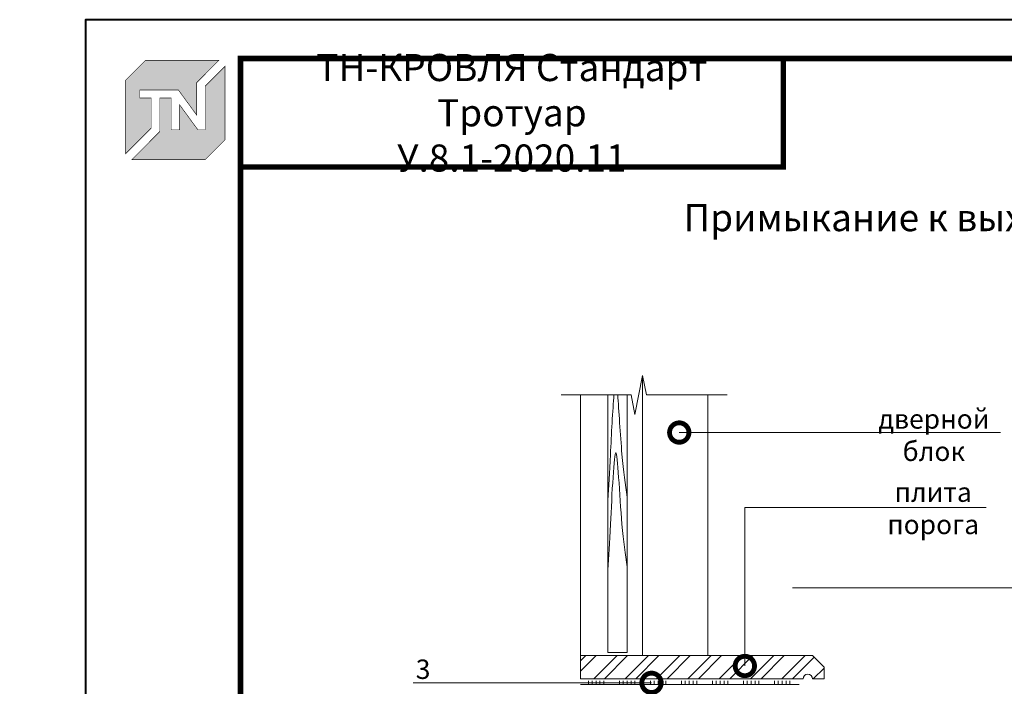
# Model space of a CAD drawing. Units: millimetres. Extents: x 76916 to 109167, y -31720 to 2974.
# Drawn here: x 81254 to 82524, y -23249 to -22390 of the extents above; entities that cross this region are included whole.
import ezdxf
from ezdxf import colors
from ezdxf.entities.mleader import LeaderData, LeaderLine
from ezdxf.enums import TextEntityAlignment as Align
from ezdxf.math import Vec2, Vec3

# ---------------------------------------------------------------- set-up
doc = ezdxf.new("R2010")
doc.units = ezdxf.units.MM
doc.layers.get('0').update_dxf_attribs({"lineweight": 30})
for name, color, linetype, lineweight, true_color in [('TN-АННОТАЦИИ', 7, 'Continuous', 20, 0x000000), ('TN-АННТОТАЦИИ', 7, 'Continuous', 20, 0x000000), ('TN-ТАБЛИЦЫ', 7, 'Continuous', 40, 0x000000)]:
    doc.layers.add(name, color=color, linetype=linetype, lineweight=lineweight, true_color=true_color)
doc.layers.add('TN-КЛЕЙ', color=1, linetype='Continuous', lineweight=15)
doc.styles.get("Standard").update_dxf_attribs({"font": 'txt.shx'})
doc.styles.add('TN-Текст', font='isocpeur.ttf')
doc.styles.add('TN-Текст-Аннотативный', font='isocpeur.ttf')
doc.styles.add('ПТС-Текст-Аннотативный', font='isocpeur.ttf')

# ---------------------------------------------------------------- blocks, each defined once
blk = doc.blocks.new('*U50')
blk.add_lwpolyline([(0, 0), (420, 0), (420, 297), (0, 297)], close=True)
at = {"const_width": 0.7}
blk.add_lwpolyline([(20, 5), (415, 5), (415, 292), (19.99999999999997, 292)], close=True, dxfattribs=at)
at = {"color": 0, "lineweight": 30, "flags": 104}
blk.add_attdef('ФОРМА6', text='', height=3.5, dxfattribs=at).set_placement((350, 12.5), align=Align.MIDDLE_CENTER)
at = {"color": 0, "style": 'TN-Текст', "flags": 8}
blk.add_attdef('ЛИСТ__', text='', height=2.5, dxfattribs=at).set_placement((410, 9.499999999999954), align=Align.MIDDLE_CENTER)
blk.add_attdef('ФОРМАТ', (397, 1.5), '', height=2.5, dxfattribs=at)
blk = doc.blocks.new('TN_логотоп')
h = blk.add_hatch(color=1)
h.dxf.hatch_style = 1
h.paths.add_polyline_path([(-110.3709147522095, 15.52903434576001), (-110.3709147522095, 204.9157903977903), (-59.04180653711228, 256.2448986129602), (130.3939612667236, 256.2448986129602), (72.80560437667737, 198.6565417228267), (72.80560437667737, 114.8975199152483), (25.64056009517662, 179.3353922035312), (-73.94709436980338, 179.3353922035312), (-73.94709436980338, 158.8770986411255), (-44.58963207324996, 158.8770986411255), (-44.58963207324996, 81.26113247813191)])
h.paths.add_polyline_path([(-94.67353923735936, 0), (-22.2949708997985, 72.37856833753176), (-22.2949708997985, 158.8145534773357), (6.815196087038203, 158.8145534773357), (6.815196087038203, 76.83591868553776), (28.77355637471919, 76.83591868553776), (28.77355637471919, 141.3297373359092), (75.88146918314305, 76.85284604644403), (94.71573374892614, 76.85284604644403), (94.71573374892614, 189.484636103618), (145.8954919113967, 240.6643942660885), (145.8954919113967, 51.22195267409552), (94.67353923735936, 0)])
at = {"color": 1, "const_width": 1.44}
for points in [[(-110.3709147522095, 15.52903434576001), (-110.3709147522095, 204.9157903977903), (-59.04180653711228, 256.2448986129602), (130.3939612667236, 256.2448986129602), (72.80560437667737, 198.6565417228267), (72.80560437667737, 114.8975199152483), (25.64056009517662, 179.3353922035312), (-73.94709436980338, 179.3353922035312), (-73.94709436980338, 158.8770986411255), (-44.58963207324996, 158.8770986411255), (-44.58963207324996, 81.26113247813191)], [(-94.67353923735936, 0), (-22.2949708997985, 72.37856833753176), (-22.2949708997985, 158.8145534773357), (6.815196087038203, 158.8145534773357), (6.815196087038203, 76.83591868553776), (28.77355637471919, 76.83591868553776), (28.77355637471919, 141.3297373359092), (75.88146918314305, 76.85284604644403), (94.71573374892614, 76.85284604644403), (94.71573374892614, 189.484636103618), (145.8954919113967, 240.6643942660885), (145.8954919113967, 51.22195267409552), (94.67353923735936, 0)]]:
    blk.add_lwpolyline(points, close=True, dxfattribs=at)
blk = doc.blocks.new('*U76')
at = {"color": 1, "ltscale": 100}
for points in [[(282.0015699687565, 2.155404001928858e-15), (0, -2.449293598294707e-15)], [(10, 0), (10, 5.000000000000001)], [(15, 0), (15, 5)], [(20, 3.944304526105059e-31), (20, 5)], [(25, 3.944304526105059e-31), (25, 5)], [(30, 0), (30, 5)], [(50, 6.531449595452577e-16), (50, 5.000000000000002)], [(55, 6.531449595452577e-16), (55, 5.000000000000001)], [(60, 6.531449595452581e-16), (60, 5.000000000000001)], [(65, 6.531449595452581e-16), (65, 5.000000000000001)], [(70, 6.531449595452577e-16), (70, 5.000000000000001)], [(90, 1.306289919090516e-15), (90, 5.000000000000002)], [(95, 1.306289919090516e-15), (95, 5.000000000000001)], [(100, 1.306289919090516e-15), (100, 5.000000000000001)], [(105, 1.306289919090516e-15), (105, 5.000000000000001)], [(110, 1.306289919090516e-15), (110, 5.000000000000001)], [(130, 1.959434878635773e-15), (130, 5.000000000000003)], [(135, 1.959434878635773e-15), (135, 5.000000000000002)], [(140, 1.959434878635774e-15), (140, 5.000000000000002)], [(145, 1.959434878635774e-15), (145, 5.000000000000002)], [(150, 1.959434878635773e-15), (150, 5.000000000000002)], [(170, 2.612579838181031e-15), (170, 5.000000000000004)], [(175, 2.612579838181031e-15), (175, 5.000000000000003)], [(180, 2.612579838181031e-15), (180, 5.000000000000003)], [(185, 2.612579838181031e-15), (185, 5.000000000000003)], [(190, 2.612579838181031e-15), (190, 5.000000000000003)], [(210, 3.265724797726289e-15), (210, 5.000000000000004)], [(215, 3.265724797726289e-15), (215, 5.000000000000004)], [(220, 3.265724797726289e-15), (220, 5.000000000000004)], [(225, 3.265724797726289e-15), (225, 5.000000000000004)], [(230, 3.265724797726289e-15), (230, 5.000000000000004)], [(250, 3.918869757271547e-15), (250, 5.000000000000004)], [(255, 3.918869757271547e-15), (255, 5.000000000000004)], [(260, 3.918869757271547e-15), (260, 5.000000000000004)], [(265, 3.918869757271547e-15), (265, 5.000000000000004)], [(270, 3.918869757271547e-15), (270, 5.000000000000004)]]:
    blk.add_lwpolyline(points, dxfattribs=at)
blk = doc.blocks.new('_DotSmall')
at = {"color": 0, "linetype": 'ByBlock', "const_width": 0.5}
blk.add_lwpolyline([(-0.0625, 0, 1), (0.0625, 0, 1)], format="xyb", close=True, dxfattribs=at)

msp = doc.modelspace()

# ---------------------------------------------------------------- hatches: boundary and pattern name
at = {"lineweight": 15}
h = msp.add_hatch(dxfattribs=at)
h.set_pattern_fill('ANSI32', color=256, scale=3, style=0)
h.set_pattern_definition([(45, (80762.72647163847, -85492.74603602814), (-20.20557627240559, 20.2055762724056), []), (45, (80776.19686163847, -85492.74603602814), (-20.20557627240559, 20.2055762724056), [])])
edge = h.paths.add_edge_path()
edge.add_line((81977.72647163847, -23209.74603602817), (81977.72647163847, -23239.74603602819))
edge.add_line((81977.72647163847, -23239.74603602819), (82264.72647163847, -23239.7460360282))
edge.add_arc((82270.72647163847, -23239.7460360282), 6, 0, 180, ccw=False)
edge.add_line((82276.72647163847, -23239.7460360282), (82291.72647163847, -23239.7460360282))
edge.add_line((82291.72647163847, -23239.7460360282), (82291.72647163847, -23224.7460360282))
edge.add_line((82291.72647163847, -23224.7460360282), (82276.72647163847, -23209.74603602819))
edge.add_line((82276.72647163847, -23209.74603602819), (81977.72647163847, -23209.74603602817))

# ---------------------------------------------------------------- linework, layer by layer
for points in [[(81952.72647163848, -22873.74603602809), (82042.72647163848, -22873.74603602809), (82047.72647163848, -22898.74603602809), (82057.72647163848, -22848.74603602809), (82062.72647163848, -22873.74603602809), (82166.72647163848, -22873.74603602809)], [(82057.72647163848, -23209.7460360282), (82057.72647163848, -22848.74603602809)], [(81977.72647163848, -22873.74603602809), (81977.72647163847, -23209.74603602817)], [(82037.72647163848, -22873.74603602811), (82037.72647163848, -23205.7460360282), (82012.72647163848, -23205.7460360282), (82012.72647163848, -22873.74603602811)], [(82141.72647163847, -23209.74603602817), (82141.72647163848, -22873.74603602809)]]:
    msp.add_lwpolyline(points, dxfattribs=at)
msp.add_lwpolyline([(82291.72647163847, -23239.7460360282), (82291.72647163847, -23224.7460360282), (82276.72647163847, -23209.7460360282), (81977.72647163847, -23209.74603602817), (81977.72647163847, -23239.74603602819), (82264.72647163847, -23239.7460360282, -0.9999999999999999), (82276.72647163847, -23239.7460360282), (82291.72647163847, -23239.7460360282)], format="xyb", dxfattribs=at)
at = {"lineweight": 15, "ltscale": 30}
for points, knots in [([(82012.72647163848, -23009.37131119697), (82013.8109684046, -22991.97579013845), (82016.02533871669, -22956.45689643119), (82019.09795517265, -22892.7127569828), (82020.70121456472, -22873.74603602809)], [0, 0, 0, 0, 59.05804586485824, 120.587158411231, 120.587158411231, 120.587158411231, 120.587158411231]), ([(82025.52899908705, -22873.74603602809), (82027.14938196704, -22892.74265194388), (82030.44284461651, -22954.63168372852), (82035.38506298138, -22989.04865136386), (82037.72647163848, -23005.35391755784)], [182.5635089810017, 182.5635089810017, 182.5635089810017, 182.5635089810017, 244.1925504826192, 299.6747993642529, 299.6747993642529, 299.6747993642529, 299.6747993642529])]:
    msp.add_open_spline(points, degree=3, knots=knots, dxfattribs=at)
msp.add_spline([(82012.72647163848, -23099.37131119697), (82016.18582000268, -23040.41466871061), (82023.13285283181, -22948.07724685039), (82031.07230118946, -23040.27214235586), (82037.72647163848, -23095.35391755784)], degree=3, dxfattribs=at)
at = {"layer": 'TN-ТАБЛИЦЫ', "color": 7, "const_width": 7}
msp.add_lwpolyline([(82239.08307529721, -22579.99999999998), (81539.08307529721, -22579.99999999998), (81539.08307529721, -22439.99999999998), (82239.08307529721, -22439.99999999998)], close=True, dxfattribs=at)

# ---------------------------------------------------------------- block references
at = {"xscale": 0.5, "yscale": 0.5, "zscale": 0.5}
msp.add_blockref('TN_логотоп', (81446.13532934149, -22570.38433304205), dxfattribs=at)
at = {"layer": 'TN-КЛЕЙ', "ltscale": 100}
msp.add_blockref('*U76', (81977.72647163853, -23247.08428408846), dxfattribs=at)
at = {"layer": 'TN-ТАБЛИЦЫ', "color": 7, "xscale": 10, "yscale": 10, "zscale": 10}
msp.add_blockref('*U50', (81339.08307529721, -25359.99999999998), dxfattribs=at)

# ---------------------------------------------------------------- texts
at = {"layer": 'TN-АННОТАЦИИ', "color": 0, "insert": (81889.08307529721, -22510.00000000004), "char_height": 35, "width": 700.0000000000073, "attachment_point": 5, "style": 'TN-Текст-Аннотативный'}
msp.add_mtext('ТН-КРОВЛЯ Стандарт Тротуар\\P{\\fISOCPEUR|b1|i0|c204|p34;\\C1;У.8.1-2020.11}', dxfattribs=at)
at = {"layer": 'TN-АННТОТАЦИИ', "insert": (81828.00844754979, -22627.63352503124), "char_height": 35, "attachment_point": 1, "style": 'ПТС-Текст-Аннотативный'}
msp.add_mtext_dynamic_manual_height_columns('\\pxqc;{\\fISOCPEUR|b1|i0|c204|p34;Примыкание к выходу на крышу}', width=1320.919616143801, gutter_width=20358.2008057565, heights=[0], dxfattribs=at)

# ---------------------------------------------------------------- leaders
at = {"layer": 'TN-АННОТАЦИИ'}
ml = msp.add_multileader_mtext('Standard', dxfattribs=at)
ml.set_content(' Выравнивающий слой (гравий фракцией 5-10мм)', color=256, style='TN-Текст')
ml.set_leader_properties(color=256, linetype='ByLayer', lineweight=-1)
ml.set_arrow_properties(name='DOTSMALL')
ml.build(insert=Vec2(0, 0))
ml.multileader.update_dxf_attribs({"text_left_attachment_type": 6, "text_right_attachment_type": 6, "dogleg_length": 100, "arrow_head_size": 50, "scale": 10})
ctx = ml.context
ctx.base_point, ctx.scale, ctx.char_height, ctx.arrow_head_size, ctx.landing_gap_size, ctx.plane_origin = Vec3(82820.15662791142, -22882.23212280944), 10, 25, 50, 0, Vec3(80709.44960766532, -24337.87553498086)
ctx.left_attachment, ctx.right_attachment, ctx.text_align_type = 6, 6, 1
notes = []
notes.append((ctx, [(1, (1, 1, 0), (82811.97730881696, -22882.23212280944), (1, 0), 8.179319094457314, [(1, [(82811.99882737255, -23607.57351708539)], 0, [])])]))
ctx.mtext.insert, ctx.mtext.width, ctx.mtext.alignment, ctx.mtext.line_spacing_style, ctx.mtext.flow_direction = Vec3(83205.78162791142, -22849.73212280944), 848.3959527575935, 2, 2, 5
ml = msp.add_multileader_mtext('Standard', dxfattribs=at)
ml.set_content(' Дренажная мембрана PLANTER Geo', color=256, style='TN-Текст')
ml.set_leader_properties(color=256, linetype='ByLayer', lineweight=-1)
ml.set_arrow_properties(name='DOTSMALL')
ml.build(insert=Vec2(0, 0))
ml.multileader.update_dxf_attribs({"text_left_attachment_type": 6, "text_right_attachment_type": 6, "dogleg_length": 100, "arrow_head_size": 50, "scale": 10})
ctx = ml.context
ctx.base_point, ctx.scale, ctx.char_height, ctx.arrow_head_size, ctx.landing_gap_size, ctx.plane_origin = Vec3(82820.1593873442, -22922.23212284117), 10, 25, 50, 0, Vec3(80709.47018666257, -24412.02597251978)
ctx.left_attachment, ctx.right_attachment, ctx.text_align_type = 6, 6, 1
notes.append((ctx, [(1, (1, 1, 0), (82811.98006824974, -22922.23212284117), (1, 0), 8.179319094457314, [(1, [(82812.00036961024, -23652.51729791613)], 0, [])])]))
ctx.mtext.insert, ctx.mtext.width, ctx.mtext.alignment, ctx.mtext.line_spacing_style, ctx.mtext.flow_direction = Vec3(83106.4093873442, -22889.73212284117), 750.5476289957005, 2, 2, 5
ml = msp.add_multileader_mtext('Standard', dxfattribs=at)
ml.set_content('дверной\\Pблок', color=256, style='TN-Текст')
ml.set_leader_properties(color=256, linetype='ByLayer', lineweight=-1)
ml.set_arrow_properties(name='DOTSMALL')
ml.build(insert=Vec2(0, 0))
ml.multileader.update_dxf_attribs({"text_left_attachment_type": 6, "text_right_attachment_type": 6, "dogleg_length": 100, "arrow_head_size": 50, "scale": 10})
ctx = ml.context
ctx.base_point, ctx.scale, ctx.char_height, ctx.arrow_head_size, ctx.landing_gap_size, ctx.plane_origin = Vec3(82374.65067881404, -22922.21638177189), 10, 25, 50, 0, Vec3(80367.14054067907, -23600.76809426691)
ctx.left_attachment, ctx.right_attachment, ctx.text_align_type = 6, 6, 1
notes.append((ctx, [(1, (1, 1, 0), (82366.47135971958, -22922.21638177189), (1, 0), 8.179319094457314, [(1, [(82104.9443895173, -22922.21638177189)], 0, [])])]))
ctx.mtext.insert, ctx.mtext.alignment, ctx.mtext.line_spacing_style, ctx.mtext.flow_direction = Vec3(82433.40067881404, -22892.21638177189), 2, 2, 5
ml = msp.add_multileader_mtext('Standard', dxfattribs=at)
ml.set_content('плита\\Pпорога', color=256, style='TN-Текст')
ml.set_leader_properties(color=256, linetype='ByLayer', lineweight=-1)
ml.set_arrow_properties(name='DOTSMALL')
ml.build(insert=Vec2(0, 0))
ml.multileader.update_dxf_attribs({"text_left_attachment_type": 6, "text_right_attachment_type": 6, "dogleg_length": 100, "arrow_head_size": 50, "scale": 10})
ctx = ml.context
ctx.base_point, ctx.scale, ctx.char_height, ctx.arrow_head_size, ctx.landing_gap_size, ctx.plane_origin = Vec3(82381.2819128866, -23019.05145756381), 10, 25, 50, 0, Vec3(80367.14054067907, -23697.60317005884)
ctx.left_attachment, ctx.right_attachment, ctx.text_align_type = 6, 6, 1
notes.append((ctx, [(1, (1, 1, 0), (82373.10259379214, -23019.05145756381), (1, 0), 8.179319094457314, [(0, [(82189.59070550435, -23223.1496971154), (82189.59070550435, -23019.05145756381)], 0, [])])]))
ctx.mtext.insert, ctx.mtext.alignment, ctx.mtext.line_spacing_style, ctx.mtext.flow_direction = Vec3(82432.5319128866, -22986.55145756381), 2, 2, 5
ml = msp.add_multileader_mtext('Standard', dxfattribs=at)
ml.set_content(' Экструзионный пенополистирол^J ТЕХНОНИКОЛЬ CARBON PROF', color=256, style='TN-Текст')
ml.set_leader_properties(color=256, linetype='ByLayer', lineweight=-1)
ml.set_arrow_properties(name='DOTSMALL')
ml.build(insert=Vec2(0, 0))
ml.multileader.update_dxf_attribs({"text_left_attachment_type": 6, "text_right_attachment_type": 6, "dogleg_length": 100, "arrow_head_size": 50, "scale": 10})
ctx = ml.context
ctx.base_point, ctx.scale, ctx.char_height, ctx.arrow_head_size, ctx.landing_gap_size, ctx.plane_origin = Vec3(82820.15911136942, -23122.23212280944), 10, 25, 50, 0, Vec3(80709.45209112331, -24577.87553498086)
ctx.left_attachment, ctx.right_attachment = 6, 6
notes.append((ctx, [(1, (1, 1, 0), (82811.97979227496, -23122.23212280944), (1, 0), 8.179319094457314, [(1, [(82812.02355591445, -23844.39267057514)], 0, [])])]))
ctx.mtext.insert, ctx.mtext.line_spacing_style, ctx.mtext.flow_direction = Vec3(82820.15911136942, -23092.23212280944), 2, 5
ml = msp.add_multileader_mtext('Standard', dxfattribs=at)
ml.set_content('3', color=256, style='TN-Текст')
ml.set_leader_properties(color=256, linetype='ByLayer', lineweight=-1)
ml.set_arrow_properties(name='DOTSMALL')
ml.build(insert=Vec2(0, 0))
ml.multileader.update_dxf_attribs({"text_left_attachment_type": 6, "text_right_attachment_type": 6, "dogleg_length": 100, "arrow_head_size": 50, "scale": 10})
ctx = ml.context
ctx.base_point, ctx.scale, ctx.char_height, ctx.arrow_head_size, ctx.landing_gap_size, ctx.plane_origin = Vec3(81768.31829074366, -23244.8606996185), 10, 25, 50, 0, Vec3(83821.37007884198, -23994.15113672178)
ctx.left_attachment, ctx.right_attachment, ctx.text_align_type = 6, 6, 1
notes.append((ctx, [(1, (1, 1, 0), (81788.99760983812, -23244.8606996185), (-1, 0), 8.179319094457314, [(1, [(82069.18793692364, -23244.8606996185)], 0, [])])]))
ctx.mtext.insert, ctx.mtext.alignment, ctx.mtext.line_spacing_style, ctx.mtext.flow_direction = Vec3(81774.56829074366, -23214.8606996185), 2, 2, 5
for ctx, leaders in notes:
    for number, flags, end, landing, length, lines in leaders:
        leader = LeaderData()
        leader.index, (leader.has_last_leader_line, leader.has_dogleg_vector, leader.attachment_direction) = number, flags
        leader.last_leader_point, leader.dogleg_vector, leader.dogleg_length = Vec3(end), Vec3(landing), length
        for number, points, colour, breaks in lines:
            line = LeaderLine()
            line.index, line.vertices, line.color, line.breaks = number, Vec3.list(points), colors.encode_raw_color(colour), breaks
            leader.lines.append(line)
        ctx.leaders.append(leader)

doc.saveas('drawing.dxf')
